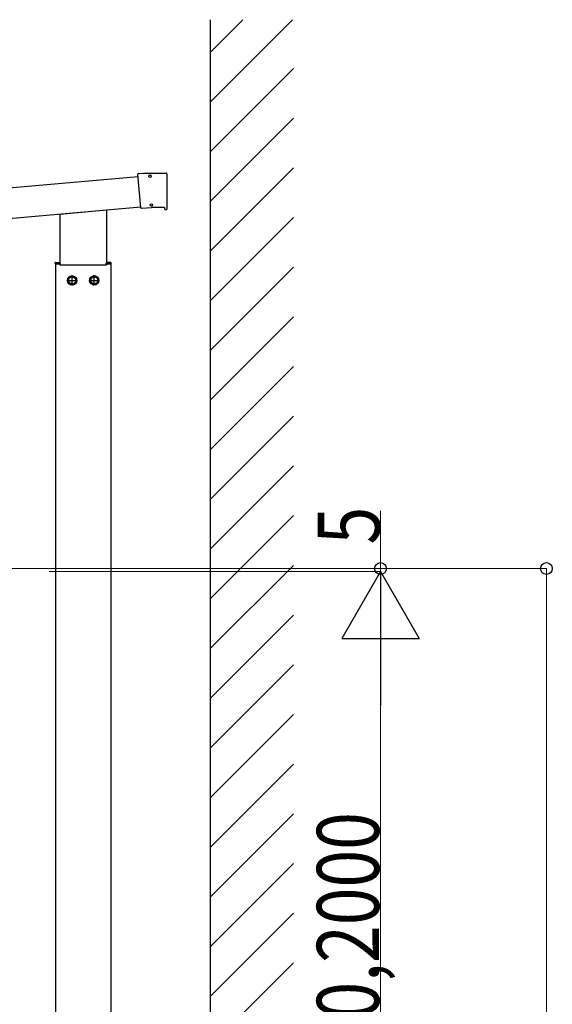
# Model space of a CAD drawing. Extents: x 0 to 990, y 0 to 1602.
# Drawn here: x 851 to 900, y 532 to 621 of the extents above; entities that cross this region are included whole.
import ezdxf

# ---------------------------------------------------------------- set-up
doc = ezdxf.new("R2010")
doc.units = 0
doc.linetypes.add('YCENTER_1', pattern=[13, 10, -1, 1, -1])
doc.layers.add('YKK_A1', color=4, linetype='CONTINUOUS', lineweight=30)
doc.layers.add('YKK_D', color=6, linetype='CONTINUOUS', lineweight=13)
doc.styles.add('text-b', font='extslim2.shx', dxfattribs={"width": 0.8, "bigfont": 'extfont2.shx'})

msp = doc.modelspace()

# ---------------------------------------------------------------- linework, layer by layer
at = {"layer": 'YKK_A1'}
for p, q in [((868.694, 617.624), (871.623, 620.553)), ((868.694, 613.134), (876.113, 620.553)), ((868.694, 460.704), (868.694, 620.553)), ((868.694, 608.644), (876.194, 616.144)), ((868.694, 604.153), (876.194, 611.653)), ((868.694, 599.663), (876.194, 607.163)), ((761.621, 597.595), (862.154, 606.391)), ((862.403, 603.552), (862.137, 606.59)), ((862.182, 606.644), (862.653, 606.686)), ((862.658, 606.686), (864.693, 606.686)), ((864.743, 606.636), (864.743, 603.436)), ((761.865, 594.831), (862.396, 603.626)), ((855.084, 602.987), (859.304, 603.356)), ((859.304, 603.356), (859.304, 598.386)), ((862.457, 603.506), (863.362, 603.586)), ((864.518, 603.586), (863.367, 603.586)), ((864.568, 603.436), (864.568, 603.536)), ((864.618, 603.386), (864.693, 603.386)), ((855.084, 602.987), (855.084, 598.386)), ((868.694, 595.173), (876.194, 602.673)), ((854.669, 598.496), (854.674, 598.574)), ((854.719, 598.496), (854.669, 598.496)), ((854.694, 598.496), (854.694, 598.346)), ((854.694, 598.496), (855.084, 598.496)), ((854.694, 598.346), (854.694, 460.704)), ((854.719, 598.496), (855.179, 598.496)), ((854.724, 598.621), (855.085, 598.621)), ((855.084, 598.386), (859.304, 598.386)), ((859.669, 598.496), (859.209, 598.496)), ((859.664, 598.621), (859.303, 598.621)), ((859.304, 598.496), (859.694, 598.496)), ((859.669, 598.496), (859.719, 598.496)), ((859.694, 598.496), (859.694, 598.346)), ((859.694, 598.346), (859.694, 460.704)), ((859.719, 598.496), (859.714, 598.574)), ((868.694, 590.683), (876.194, 598.183)), ((868.694, 586.193), (876.194, 593.693)), ((868.694, 581.703), (876.194, 589.203)), ((868.694, 577.213), (876.194, 584.713)), ((868.694, 572.723), (876.194, 580.223)), ((868.694, 568.232), (876.194, 575.732)), ((868.694, 563.742), (876.194, 571.242)), ((868.694, 559.252), (876.194, 566.752)), ((868.694, 554.762), (876.194, 562.262)), ((868.694, 550.272), (876.194, 557.772)), ((868.694, 545.782), (876.194, 553.282)), ((868.694, 541.292), (876.194, 548.792)), ((868.694, 536.802), (876.194, 544.302)), ((868.694, 532.311), (876.194, 539.811)), ((868.694, 527.821), (876.194, 535.321))]:
    msp.add_line(p, q, dxfattribs=at)
at = {"layer": 'YKK_A1', "linetype": 'Continuous', "ltscale": 0.5}
for p, q in [((856.194, 597.368), (855.869, 597.18)), ((855.869, 597.18), (855.869, 596.805)), ((856.519, 597.18), (856.194, 597.368)), ((856.519, 596.805), (856.519, 597.18)), ((858.197, 597.374), (857.872, 597.186)), ((857.872, 597.186), (857.872, 596.811)), ((858.522, 597.186), (858.197, 597.374)), ((858.522, 596.811), (858.522, 597.186)), ((855.869, 596.805), (856.194, 596.617)), ((856.194, 596.617), (856.519, 596.805)), ((857.872, 596.811), (858.197, 596.623)), ((858.197, 596.623), (858.522, 596.811))]:
    msp.add_line(p, q, dxfattribs=at)
at = {"layer": 'YKK_A1', "linetype": 'YCENTER_1', "ltscale": 0.5}
for p, q in [((856.194, 596.518), (856.194, 597.468)), ((858.197, 596.523), (858.197, 597.473)), ((855.719, 596.993), (856.669, 596.993)), ((857.722, 596.998), (858.672, 596.998))]:
    msp.add_line(p, q, dxfattribs=at)
at = {"layer": 'YKK_A1'}
for centre in [(863.232, 606.41), (863.359, 603.811)]:
    msp.add_circle(centre, 0.112, dxfattribs=at)
at = {"layer": 'YKK_A1', "linetype": 'Continuous', "ltscale": 0.5}
for centre, radius in [((856.194, 596.993), 0.425), ((856.194, 596.993), 0.325), ((858.197, 596.998), 0.425), ((858.197, 596.998), 0.325)]:
    msp.add_circle(centre, radius, dxfattribs=at)
at = {"layer": 'YKK_A1'}
for centre, start, end in [((862.187, 606.594), 95, 185), ((862.658, 606.636), 90, 95), ((864.693, 606.636), 0, 90), ((862.453, 603.556), 185, 275), ((863.367, 603.536), 90, 95), ((864.518, 603.536), 0, 90), ((864.618, 603.436), 180, 270), ((864.693, 603.436), 270, 0), ((854.724, 598.571), 90, 176.5), ((859.664, 598.571), 3.5, 90)]:
    msp.add_arc(centre, 0.05, start, end, dxfattribs=at)
at = {"layer": 'YKK_A1', "linetype": 'Continuous', "ltscale": 0.5}
for centre, start, end in [((856.194, 596.993), 157.21814, 202.78186), ((856.194, 596.993), 97.21814, 142.78186), ((856.194, 596.993), 37.21814, 82.78186), ((856.194, 596.993), 337.21814, 22.78186), ((858.197, 596.998), 157.21814, 202.78186), ((858.197, 596.998), 97.21814, 142.78186), ((858.197, 596.998), 37.21814, 82.78186), ((858.197, 596.998), 337.21814, 22.78186), ((856.194, 596.993), 217.21814, 262.78186), ((856.194, 596.993), 277.21814, 322.78186), ((858.197, 596.998), 217.21814, 262.78186), ((858.197, 596.998), 277.21814, 322.78186)]:
    msp.add_arc(centre, 0.352, start, end, dxfattribs=at)
at = {"layer": 'YKK_D'}
for p, q in [((884.076, 570.954), (884.076, 576.179)), ((849.026, 570.954), (884.126, 570.954)), ((849.026, 570.954), (899.126, 570.954)), ((854.126, 570.7), (884.126, 570.7)), ((854.126, 570.7), (884.126, 570.7)), ((884.076, 570.7), (884.076, 570.954)), ((899.076, 570.954), (899.076, 460.704)), ((884.076, 563.7), (884.076, 497.65))]:
    msp.add_line(p, q, dxfattribs=at)
at = {"layer": 'YKK_D', "lineweight": -2}
for p, q in [((884.076, 570.7), (880.576, 564.638)), ((884.076, 570.7), (887.576, 564.638)), ((884.076, 570.7), (884.076, 558.576)), ((880.576, 564.638), (887.576, 564.638))]:
    msp.add_line(p, q, dxfattribs=at)
at = {"layer": 'YKK_D', "linetype": 'ByBlock', "lineweight": -2}
for centre in [(884.076, 570.954), (899.076, 570.954)]:
    msp.add_circle(centre, 0.531, dxfattribs=at)

# ---------------------------------------------------------------- texts
at = {"layer": 'YKK_D', "style": 'text-b', "width": 0.8}
for s, p in [('5', (884.026, 573.129)), ('Hs=1600,2000', (883.948, 509.225))]:
    msp.add_text(s, height=5.625, rotation=90, dxfattribs=at).set_placement(p)

doc.saveas('drawing.dxf')
